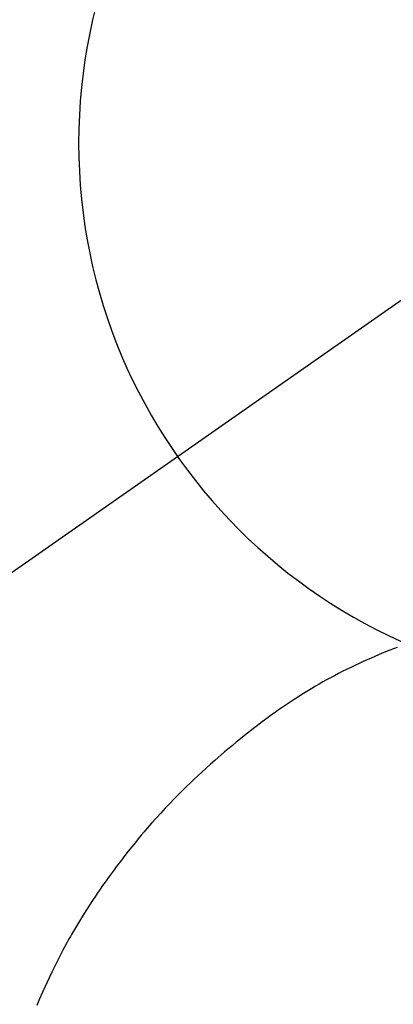
# Model space of a CAD drawing. Extents: x 27948 to 54421, y -25 to 8845.
# Drawn here: x 43774 to 43786, y 6911 to 6944 of the extents above; entities that cross this region are included whole.
import ezdxf

# ---------------------------------------------------------------- set-up
doc = ezdxf.new("R2010")
doc.units = 0
doc.header["$LTSCALE"] = 50
doc.header["$MEASUREMENT"] = 0
doc.linetypes.add('CENTER2', pattern=[1.125, 0.75, -0.125, 0.125, -0.125])
doc.layers.get('0').update_dxf_attribs({"linetype": 'CONTINUOUS'})
doc.layers.get('DEFPOINTS').update_dxf_attribs({"color": 146, "linetype": 'CONTINUOUS'})
doc.layers.add('150-機器', color=8, linetype='CONTINUOUS')
doc.layers.add('160-文字', color=254, linetype='CONTINUOUS')
doc.styles.add('KH001', font='txt')
doc.dimstyles.new('KH1xx030', dxfattribs={"dimscale": 30, "dimtxt": 2, "dimasz": 0.6, "dimexe": 0.3, "dimexo": 1.2, "dimgap": 0.5, "dimtad": 3, "dimdec": 1, "dimdsep": 46, "dimlunit": 6, "dimtxsty": 'KH001', "dimblk": 'DOT', "dimcen": 1, "dimdle": 1, "dimclrd": 256, "dimclre": 256, "dimclrt": 256, "dimadec": 0, "dimazin": 0, "dimtfac": 1, "dimtdec": 1, "dimtix": 1, "dimtmove": 2, "dimatfit": 3, "dimldrblk": 'CLOSEDBLANK', "dimfxl": 1, "dimtolj": 1, "dimtzin": 0, "dimlwd": -1, "dimlwe": -1, "dimarcsym": 0})

# ---------------------------------------------------------------- blocks, each defined once
blk = doc.blocks.new('F402_H')
at = {"layer": '150-機器', "color": 13, "linetype": 'CENTER2'}
blk.add_line((0, 0), (244.018, -170.863), dxfattribs=at)
at = {"layer": '150-機器', "color": 13, "linetype": 'Continuous'}
blk.add_lwpolyline([(7.728, -17.073), (7.98, -17.172), (8.232, -17.272), (8.482, -17.377), (8.615, -17.435), (8.749, -17.494), (8.881, -17.554), (9.013, -17.615), (9.157, -17.683), (9.301, -17.752), (9.444, -17.822), (9.586, -17.894), (9.719, -17.962), (9.851, -18.031), (9.983, -18.102), (10.115, -18.174), (10.24, -18.244), (10.365, -18.315), (10.489, -18.387), (10.613, -18.46), (10.729, -18.53), (10.844, -18.6), (10.958, -18.672), (11.072, -18.744), (11.21, -18.833), (11.347, -18.924), (11.483, -19.015), (11.619, -19.107), (11.738, -19.19), (11.856, -19.273), (11.974, -19.357), (12.091, -19.442), (12.293, -19.593), (12.493, -19.746), (12.692, -19.901), (12.889, -20.058), (13.031, -20.172), (13.172, -20.286), (13.312, -20.401), (13.452, -20.518), (13.564, -20.612), (13.676, -20.708), (13.788, -20.804), (13.898, -20.901), (14.043, -21.028), (14.186, -21.157), (14.329, -21.287), (14.47, -21.418), (14.596, -21.537), (14.721, -21.656), (14.845, -21.776), (14.968, -21.897), (15.12, -22.05), (15.272, -22.204), (15.422, -22.359), (15.57, -22.516), (15.726, -22.685), (15.88, -22.854), (16.033, -23.026), (16.183, -23.198), (16.285, -23.316), (16.385, -23.435), (16.485, -23.554), (16.583, -23.674), (16.703, -23.822), (16.822, -23.971), (16.94, -24.121), (17.056, -24.272), (17.197, -24.457), (17.335, -24.644), (17.472, -24.831), (17.608, -25.021), (17.69, -25.138), (17.772, -25.256), (17.853, -25.374), (17.934, -25.493), (18.037, -25.648), (18.138, -25.803), (18.238, -25.959), (18.337, -26.116), (18.439, -26.282), (18.54, -26.45), (18.64, -26.619), (18.738, -26.788), (18.779, -26.861), (18.821, -26.934), (18.862, -27.008), (18.902, -27.081), (19.034, -27.325), (19.163, -27.571), (19.288, -27.818), (19.41, -28.068), (19.49, -28.237), (19.569, -28.407), (19.647, -28.578), (19.722, -28.75), (19.818, -28.975), (19.911, -29.202)], dxfattribs=at)
blk.add_arc((0, 0), 25.931, 0, 197.7244, dxfattribs=at)
at = {"layer": 'DEFPOINTS'}
blk.add_circle((0, 0), 18.5, dxfattribs=at)
blk = doc.blocks.new('_ClosedBlank')
at = {"color": 0, "linetype": 'ByBlock', "lineweight": -2}
for p, q in [((-1, 0.1667), (0, 0)), ((-1, 0.1667), (-1, -0.1667)), ((0, 0), (-1, -0.1667))]:
    blk.add_line(p, q, dxfattribs=at)
blk = doc.blocks.new('_Dot')
at = {"color": 0, "linetype": 'ByBlock', "lineweight": -2}
blk.add_line((-0.5, 0), (-1, 0), dxfattribs=at)
at = {"color": 0, "linetype": 'ByBlock', "const_width": 0.5}
blk.add_lwpolyline([(-0.25, 0, 1), (0.25, 0, 1)], format="xyb", close=True, dxfattribs=at)

msp = doc.modelspace()

# ---------------------------------------------------------------- block references
at = {"layer": '150-機器', "xscale": -1}
msp.add_blockref('F402_H', (43794.305, 6940.134), dxfattribs=at)

# ---------------------------------------------------------------- leaders
at = {"layer": '160-文字'}
msp.add_leader([(43914.312, 6939.942), (43118.394, 6392.75)], dimstyle='KH1xx030', override={"dimgap": 0.5, "dimtad": 1}, dxfattribs=at)
at = {"layer": '160-文字', "annotation_type": 0, "has_hookline": 1, "hookline_direction": 1, "text_width": 1476.853}
msp.add_leader([(44035.51, 6918.728), (43587.461, 5365.898), (43569.461, 5365.898)], dimstyle='KH1xx030', override={"dimgap": 0.5, "dimtad": 1}, dxfattribs=at)

doc.saveas('drawing.dxf')
